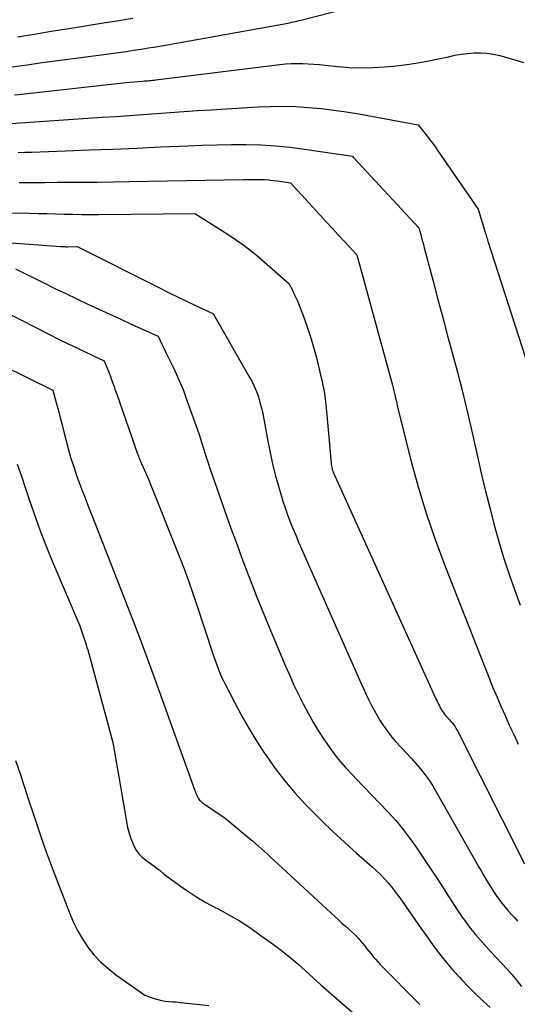
# Model space of a CAD drawing. Units: inches. Extents: x 2609447 to 2612402, y 1507319 to 1510010.
# Drawn here: x 2610464 to 2610519, y 1509290 to 1509399 of the extents above; entities that cross this region are included whole.
import ezdxf

# ---------------------------------------------------------------- set-up
doc = ezdxf.new("R2010")
doc.units = ezdxf.units.IN
doc.header["$MEASUREMENT"] = 0
doc.layers.add('Tile_2643_34_SW_contour_2ft', color=34, linetype='Continuous')

msp = doc.modelspace()

# ---------------------------------------------------------------- linework, layer by layer
at = {"layer": 'Tile_2643_34_SW_contour_2ft'}
for points in [[(2610463.42, 1509394.06, 7800), (2610465.08, 1509394.29, 7800), (2610466.75, 1509394.52, 7800), (2610473.56, 1509395.42, 7800), (2610474.39, 1509395.53, 7800), (2610475.22, 1509395.65, 7800), (2610476.05, 1509395.77, 7800), (2610476.87, 1509395.89, 7800), (2610477.7, 1509396.01, 7800), (2610478.53, 1509396.15, 7800), (2610479.35, 1509396.28, 7800), (2610480.18, 1509396.43, 7800), (2610493.78, 1509398.87, 7800), (2610493.98, 1509398.91, 7800), (2610494.19, 1509398.95, 7800), (2610494.39, 1509398.99, 7800), (2610494.6, 1509399.03, 7800), (2610494.8, 1509399.08, 7800), (2610495.01, 1509399.13, 7800), (2610495.21, 1509399.18, 7800), (2610495.41, 1509399.23, 7800), (2610505.55, 1509401.86, 7800)], [(2610463.99, 1509397.38, 7798), (2610465.87, 1509397.69, 7798), (2610467.74, 1509397.99, 7798), (2610467.97, 1509398.03, 7798), (2610469.74, 1509398.31, 7798), (2610471.5, 1509398.59, 7798), (2610473.26, 1509398.88, 7798), (2610475.02, 1509399.16, 7798), (2610476.78, 1509399.45, 7798)], [(2610463.65, 1509390.95, 7802), (2610464.44, 1509391.04, 7802), (2610476.37, 1509392.37, 7802), (2610477.91, 1509392.48, 7802), (2610478.09, 1509392.49, 7802), (2610478.27, 1509392.5, 7802), (2610478.44, 1509392.52, 7802), (2610478.62, 1509392.53, 7802), (2610478.8, 1509392.55, 7802), (2610478.97, 1509392.57, 7802), (2610479.15, 1509392.59, 7802), (2610479.32, 1509392.61, 7802), (2610493.1, 1509394.31, 7802), (2610493.73, 1509394.38, 7802), (2610494.35, 1509394.42, 7802), (2610494.98, 1509394.43, 7802), (2610495.61, 1509394.42, 7802), (2610496.24, 1509394.39, 7802), (2610496.87, 1509394.35, 7802), (2610497.5, 1509394.3, 7802), (2610498.13, 1509394.24, 7802), (2610499.48, 1509394.09, 7802), (2610500.78, 1509393.99, 7802), (2610502.09, 1509393.94, 7802), (2610503.39, 1509393.97, 7802), (2610504.7, 1509394.05, 7802), (2610505.64, 1509394.13, 7802), (2610506.91, 1509394.27, 7802), (2610508.18, 1509394.45, 7802), (2610509.44, 1509394.67, 7802), (2610510.69, 1509394.93, 7802), (2610511.79, 1509395.18, 7802), (2610512.49, 1509395.33, 7802), (2610513.2, 1509395.45, 7802), (2610513.92, 1509395.53, 7802), (2610514.64, 1509395.6, 7802), (2610515.35, 1509395.6, 7802), (2610516.06, 1509395.57, 7802), (2610516.77, 1509395.46, 7802), (2610517.47, 1509395.3, 7802), (2610520.13, 1509394.55, 7802)], [(2610462.72, 1509387.74, 7804), (2610473.39, 1509388.46, 7804), (2610474.9, 1509388.56, 7804), (2610476.4, 1509388.67, 7804), (2610477.91, 1509388.77, 7804), (2610479.42, 1509388.89, 7804), (2610480.93, 1509389, 7804), (2610482.44, 1509389.1, 7804), (2610483.95, 1509389.2, 7804), (2610485.46, 1509389.3, 7804), (2610490.64, 1509389.62, 7804), (2610492.05, 1509389.67, 7804), (2610493.45, 1509389.69, 7804), (2610494.86, 1509389.64, 7804), (2610496.26, 1509389.56, 7804), (2610497.66, 1509389.42, 7804), (2610499.06, 1509389.26, 7804), (2610500.45, 1509389.06, 7804), (2610501.84, 1509388.83, 7804), (2610508.42, 1509387.64, 7804), (2610509.18, 1509386.7, 7804), (2610509.55, 1509386.22, 7804), (2610509.92, 1509385.74, 7804), (2610510.27, 1509385.25, 7804), (2610510.62, 1509384.76, 7804), (2610515.08, 1509378.28, 7804), (2610515.78, 1509375.95, 7804), (2610515.82, 1509375.8, 7804), (2610515.87, 1509375.65, 7804), (2610515.92, 1509375.5, 7804), (2610515.97, 1509375.35, 7804), (2610516.02, 1509375.2, 7804), (2610516.07, 1509375.05, 7804), (2610516.12, 1509374.89, 7804), (2610516.17, 1509374.74, 7804), (2610520.31, 1509361.9, 7804)], [(2610464.06, 1509384.55, 7806), (2610464.8, 1509384.58, 7806), (2610465.54, 1509384.6, 7806), (2610469.33, 1509384.74, 7806), (2610471.96, 1509384.84, 7806), (2610474.59, 1509384.94, 7806), (2610477.23, 1509385.05, 7806), (2610479.86, 1509385.17, 7806), (2610482.87, 1509385.3, 7806), (2610484.49, 1509385.37, 7806), (2610486.12, 1509385.41, 7806), (2610487.74, 1509385.43, 7806), (2610489.37, 1509385.44, 7806), (2610490.99, 1509385.4, 7806), (2610492.61, 1509385.31, 7806), (2610494.22, 1509385.15, 7806), (2610495.83, 1509384.94, 7806), (2610501.13, 1509384.14, 7806), (2610501.21, 1509384.05, 7806), (2610501.23, 1509384.03, 7806), (2610501.24, 1509384.02, 7806), (2610501.26, 1509384, 7806), (2610501.27, 1509383.99, 7806), (2610508.52, 1509376.22, 7806), (2610508.71, 1509375.47, 7806), (2610508.81, 1509375.1, 7806), (2610508.91, 1509374.73, 7806), (2610509.01, 1509374.35, 7806), (2610509.1, 1509373.98, 7806), (2610510.08, 1509370.29, 7806), (2610510.62, 1509368.28, 7806), (2610511.16, 1509366.26, 7806), (2610511.7, 1509364.25, 7806), (2610512.25, 1509362.24, 7806), (2610512.79, 1509360.22, 7806), (2610513.3, 1509358.2, 7806), (2610513.79, 1509356.18, 7806), (2610514.26, 1509354.15, 7806), (2610515.08, 1509350.51, 7806), (2610515.5, 1509348.69, 7806), (2610515.94, 1509346.87, 7806), (2610516.4, 1509345.06, 7806), (2610516.87, 1509343.25, 7806), (2610517.38, 1509341.45, 7806), (2610517.91, 1509339.66, 7806), (2610518.5, 1509337.89, 7806), (2610519.11, 1509336.12, 7806), (2610519.73, 1509334.39, 7806)], [(2610464.2, 1509381.22, 7808), (2610465.61, 1509381.24, 7808), (2610467.03, 1509381.25, 7808), (2610468.45, 1509381.26, 7808), (2610469.22, 1509381.26, 7808), (2610471.02, 1509381.27, 7808), (2610472.82, 1509381.28, 7808), (2610474.62, 1509381.31, 7808), (2610476.42, 1509381.34, 7808), (2610489.06, 1509381.57, 7808), (2610489.53, 1509381.58, 7808), (2610490, 1509381.58, 7808), (2610490.46, 1509381.58, 7808), (2610490.93, 1509381.57, 7808), (2610491.4, 1509381.55, 7808), (2610491.87, 1509381.52, 7808), (2610492.34, 1509381.47, 7808), (2610492.8, 1509381.4, 7808), (2610494.28, 1509381.18, 7808), (2610497.52, 1509377.65, 7808), (2610498.2, 1509376.9, 7808), (2610498.89, 1509376.16, 7808), (2610499.57, 1509375.42, 7808), (2610500.25, 1509374.69, 7808), (2610501.62, 1509373.21, 7808), (2610505.57, 1509358.76, 7808), (2610505.65, 1509358.46, 7808), (2610505.73, 1509358.15, 7808), (2610505.81, 1509357.85, 7808), (2610505.88, 1509357.55, 7808), (2610505.97, 1509357.19, 7808), (2610506, 1509357.07, 7808), (2610506.03, 1509356.94, 7808), (2610506.05, 1509356.82, 7808), (2610506.08, 1509356.69, 7808), (2610506.1, 1509356.56, 7808), (2610506.12, 1509356.44, 7808), (2610506.15, 1509356.31, 7808), (2610506.18, 1509356.19, 7808), (2610507.62, 1509350.47, 7808), (2610508.43, 1509347.51, 7808), (2610509.31, 1509344.56, 7808), (2610510.3, 1509341.66, 7808), (2610511.37, 1509338.78, 7808), (2610515.82, 1509327.49, 7808), (2610516.25, 1509326.41, 7808), (2610516.69, 1509325.34, 7808), (2610517.14, 1509324.27, 7808), (2610517.59, 1509323.2, 7808), (2610518.06, 1509322.14, 7808), (2610518.54, 1509321.08, 7808), (2610519.03, 1509320.03, 7808), (2610519.53, 1509318.98, 7808)], [(2610463.03, 1509377.87, 7810), (2610465.32, 1509377.83, 7810), (2610466.28, 1509377.81, 7810), (2610467.24, 1509377.79, 7810), (2610468.2, 1509377.76, 7810), (2610469.16, 1509377.74, 7810), (2610470.12, 1509377.71, 7810), (2610471.08, 1509377.7, 7810), (2610472.04, 1509377.69, 7810), (2610473, 1509377.7, 7810), (2610483.67, 1509377.79, 7810), (2610486.44, 1509376.07, 7810), (2610487.8, 1509375.18, 7810), (2610489.13, 1509374.24, 7810), (2610490.41, 1509373.24, 7810), (2610491.65, 1509372.19, 7810), (2610494.1, 1509370.04, 7810), (2610494.48, 1509369.31, 7810), (2610494.66, 1509368.94, 7810), (2610494.84, 1509368.57, 7810), (2610495, 1509368.19, 7810), (2610495.15, 1509367.81, 7810), (2610495.72, 1509366.36, 7810), (2610496.12, 1509365.25, 7810), (2610496.5, 1509364.12, 7810), (2610496.84, 1509362.98, 7810), (2610497.14, 1509361.83, 7810), (2610497.54, 1509360.21, 7810), (2610497.78, 1509359.13, 7810), (2610497.99, 1509358.05, 7810), (2610498.14, 1509356.96, 7810), (2610498.27, 1509355.86, 7810), (2610498.6, 1509352.2, 7810), (2610498.78, 1509350.11, 7810), (2610498.8, 1509349.96, 7810), (2610498.82, 1509349.81, 7810), (2610498.85, 1509349.66, 7810), (2610498.88, 1509349.52, 7810), (2610498.91, 1509349.41, 7810), (2610498.93, 1509349.32, 7810), (2610498.96, 1509349.23, 7810), (2610498.99, 1509349.14, 7810), (2610499.03, 1509349.05, 7810), (2610499.06, 1509348.96, 7810), (2610499.1, 1509348.87, 7810), (2610499.14, 1509348.79, 7810), (2610499.18, 1509348.7, 7810), (2610510.44, 1509323.93, 7810), (2610510.52, 1509323.75, 7810), (2610510.6, 1509323.57, 7810), (2610510.69, 1509323.4, 7810), (2610510.78, 1509323.22, 7810), (2610510.87, 1509323.05, 7810), (2610510.96, 1509322.88, 7810), (2610511.06, 1509322.71, 7810), (2610511.17, 1509322.54, 7810), (2610511.19, 1509322.52, 7810), (2610511.31, 1509322.35, 7810), (2610511.44, 1509322.18, 7810), (2610511.57, 1509322.02, 7810), (2610511.72, 1509321.87, 7810), (2610511.75, 1509321.83, 7810), (2610511.91, 1509321.67, 7810), (2610512.06, 1509321.49, 7810), (2610512.21, 1509321.32, 7810), (2610512.35, 1509321.14, 7810), (2610512.48, 1509320.95, 7810), (2610512.61, 1509320.76, 7810), (2610512.73, 1509320.56, 7810), (2610512.84, 1509320.36, 7810), (2610520.21, 1509305.7, 7810)], [(2610463.34, 1509374.53, 7812), (2610468.77, 1509374.15, 7812), (2610468.87, 1509374.14, 7812), (2610468.96, 1509374.14, 7812), (2610469.06, 1509374.13, 7812), (2610469.16, 1509374.12, 7812), (2610469.25, 1509374.12, 7812), (2610469.35, 1509374.11, 7812), (2610469.45, 1509374.11, 7812), (2610469.54, 1509374.11, 7812), (2610470.6, 1509374.12, 7812), (2610479.76, 1509369.54, 7812), (2610480.75, 1509369.05, 7812), (2610481.74, 1509368.56, 7812), (2610482.74, 1509368.08, 7812), (2610483.73, 1509367.6, 7812), (2610485.73, 1509366.66, 7812), (2610485.77, 1509366.57, 7812), (2610489.67, 1509359.78, 7812), (2610489.97, 1509359.22, 7812), (2610490.24, 1509358.65, 7812), (2610490.49, 1509358.07, 7812), (2610490.71, 1509357.47, 7812), (2610490.89, 1509356.86, 7812), (2610491.06, 1509356.25, 7812), (2610491.21, 1509355.63, 7812), (2610491.33, 1509355, 7812), (2610491.77, 1509352.54, 7812), (2610492.01, 1509351.29, 7812), (2610492.28, 1509350.04, 7812), (2610492.59, 1509348.81, 7812), (2610492.93, 1509347.58, 7812), (2610493.19, 1509346.69, 7812), (2610493.42, 1509345.92, 7812), (2610493.68, 1509345.15, 7812), (2610493.95, 1509344.38, 7812), (2610494.24, 1509343.62, 7812), (2610494.54, 1509342.87, 7812), (2610494.85, 1509342.12, 7812), (2610495.17, 1509341.37, 7812), (2610495.49, 1509340.63, 7812), (2610502.07, 1509325.77, 7812), (2610502.35, 1509325.15, 7812), (2610502.63, 1509324.54, 7812), (2610502.93, 1509323.93, 7812), (2610503.23, 1509323.33, 7812), (2610503.55, 1509322.73, 7812), (2610503.88, 1509322.14, 7812), (2610504.23, 1509321.56, 7812), (2610504.59, 1509320.99, 7812), (2610504.65, 1509320.92, 7812), (2610505.06, 1509320.33, 7812), (2610505.5, 1509319.75, 7812), (2610505.97, 1509319.21, 7812), (2610506.46, 1509318.67, 7812), (2610506.61, 1509318.53, 7812), (2610507.14, 1509317.97, 7812), (2610507.67, 1509317.4, 7812), (2610508.18, 1509316.82, 7812), (2610508.68, 1509316.23, 7812), (2610509.16, 1509315.62, 7812), (2610509.61, 1509315, 7812), (2610510.04, 1509314.35, 7812), (2610510.43, 1509313.69, 7812), (2610515.13, 1509305.39, 7812), (2610515.4, 1509304.92, 7812), (2610515.67, 1509304.46, 7812), (2610515.94, 1509304, 7812), (2610516.22, 1509303.54, 7812), (2610516.23, 1509303.51, 7812), (2610516.51, 1509303.07, 7812), (2610516.79, 1509302.63, 7812), (2610517.08, 1509302.2, 7812), (2610517.39, 1509301.77, 7812), (2610517.7, 1509301.35, 7812), (2610518.03, 1509300.94, 7812), (2610518.37, 1509300.54, 7812), (2610518.72, 1509300.16, 7812), (2610518.74, 1509300.13, 7812), (2610519.1, 1509299.74, 7812), (2610519.46, 1509299.35, 7812)], [(2610463.79, 1509371.66, 7814), (2610466.92, 1509370.1, 7814), (2610468.13, 1509369.5, 7814), (2610469.35, 1509368.91, 7814), (2610470.57, 1509368.33, 7814), (2610471.79, 1509367.76, 7814), (2610473.01, 1509367.19, 7814), (2610474.24, 1509366.63, 7814), (2610475.47, 1509366.07, 7814), (2610476.69, 1509365.5, 7814), (2610479.58, 1509364.19, 7814), (2610480.01, 1509363.3, 7814), (2610480.23, 1509362.85, 7814), (2610480.44, 1509362.4, 7814), (2610480.66, 1509361.96, 7814), (2610480.88, 1509361.51, 7814), (2610481.25, 1509360.77, 7814), (2610481.64, 1509359.94, 7814), (2610482.01, 1509359.11, 7814), (2610482.36, 1509358.27, 7814), (2610482.68, 1509357.41, 7814), (2610483.67, 1509354.64, 7814), (2610483.93, 1509353.91, 7814), (2610484.17, 1509353.19, 7814), (2610484.41, 1509352.46, 7814), (2610484.63, 1509351.73, 7814), (2610484.86, 1509351, 7814), (2610485.09, 1509350.27, 7814), (2610485.34, 1509349.54, 7814), (2610485.59, 1509348.81, 7814), (2610487.3, 1509343.96, 7814), (2610487.82, 1509342.5, 7814), (2610488.35, 1509341.05, 7814), (2610488.88, 1509339.59, 7814), (2610489.42, 1509338.14, 7814), (2610489.97, 1509336.7, 7814), (2610490.53, 1509335.25, 7814), (2610491.12, 1509333.82, 7814), (2610491.71, 1509332.39, 7814), (2610493.72, 1509327.63, 7814), (2610494.18, 1509326.57, 7814), (2610494.66, 1509325.51, 7814), (2610495.16, 1509324.47, 7814), (2610495.67, 1509323.43, 7814), (2610496.22, 1509322.41, 7814), (2610496.78, 1509321.4, 7814), (2610497.39, 1509320.41, 7814), (2610498.01, 1509319.44, 7814), (2610498.1, 1509319.31, 7814), (2610498.82, 1509318.3, 7814), (2610499.57, 1509317.32, 7814), (2610500.37, 1509316.39, 7814), (2610501.21, 1509315.48, 7814), (2610501.5, 1509315.18, 7814), (2610502.4, 1509314.25, 7814), (2610503.3, 1509313.33, 7814), (2610504.19, 1509312.39, 7814), (2610505.08, 1509311.46, 7814), (2610505.94, 1509310.5, 7814), (2610506.77, 1509309.51, 7814), (2610507.55, 1509308.48, 7814), (2610508.29, 1509307.43, 7814), (2610509.9, 1509305.02, 7814), (2610510.38, 1509304.29, 7814), (2610510.86, 1509303.55, 7814), (2610511.34, 1509302.81, 7814), (2610511.81, 1509302.07, 7814), (2610511.84, 1509302.03, 7814), (2610512.3, 1509301.31, 7814), (2610512.77, 1509300.61, 7814), (2610513.25, 1509299.91, 7814), (2610513.74, 1509299.21, 7814), (2610514.25, 1509298.54, 7814), (2610514.77, 1509297.87, 7814), (2610515.33, 1509297.23, 7814), (2610515.89, 1509296.6, 7814), (2610515.96, 1509296.53, 7814), (2610516.53, 1509295.92, 7814), (2610517.11, 1509295.3, 7814), (2610517.68, 1509294.68, 7814), (2610518.25, 1509294.06, 7814), (2610518.81, 1509293.42, 7814), (2610519.36, 1509292.78, 7814), (2610519.88, 1509292.12, 7814)], [(2610457.75, 1509369.36, 7816), (2610467.55, 1509364.39, 7816), (2610468.55, 1509363.88, 7816), (2610469.55, 1509363.39, 7816), (2610470.56, 1509362.9, 7816), (2610471.58, 1509362.43, 7816), (2610473.61, 1509361.48, 7816), (2610474.19, 1509360.01, 7816), (2610474.3, 1509359.73, 7816), (2610474.4, 1509359.45, 7816), (2610474.51, 1509359.17, 7816), (2610474.61, 1509358.88, 7816), (2610474.71, 1509358.6, 7816), (2610474.81, 1509358.32, 7816), (2610474.91, 1509358.03, 7816), (2610475.01, 1509357.75, 7816), (2610477.32, 1509351.15, 7816), (2610477.37, 1509351.02, 7816), (2610477.42, 1509350.88, 7816), (2610477.47, 1509350.75, 7816), (2610477.52, 1509350.61, 7816), (2610477.58, 1509350.48, 7816), (2610477.63, 1509350.35, 7816), (2610477.69, 1509350.22, 7816), (2610477.75, 1509350.08, 7816), (2610478.49, 1509348.43, 7816), (2610482.13, 1509339.27, 7816), (2610482.58, 1509338.11, 7816), (2610483.01, 1509336.95, 7816), (2610483.42, 1509335.78, 7816), (2610483.82, 1509334.61, 7816), (2610485.71, 1509328.86, 7816), (2610485.84, 1509328.46, 7816), (2610485.98, 1509328.06, 7816), (2610486.13, 1509327.66, 7816), (2610486.28, 1509327.26, 7816), (2610486.44, 1509326.86, 7816), (2610486.6, 1509326.47, 7816), (2610486.79, 1509326.08, 7816), (2610486.98, 1509325.7, 7816), (2610488.1, 1509323.54, 7816), (2610488.88, 1509322.09, 7816), (2610489.69, 1509320.66, 7816), (2610490.55, 1509319.26, 7816), (2610491.44, 1509317.88, 7816), (2610491.56, 1509317.7, 7816), (2610492.57, 1509316.28, 7816), (2610493.63, 1509314.89, 7816), (2610494.77, 1509313.57, 7816), (2610495.95, 1509312.28, 7816), (2610496.43, 1509311.79, 7816), (2610497.69, 1509310.53, 7816), (2610498.97, 1509309.3, 7816), (2610500.27, 1509308.09, 7816), (2610501.59, 1509306.9, 7816), (2610503.31, 1509305.4, 7816), (2610503.78, 1509304.97, 7816), (2610504.24, 1509304.53, 7816), (2610504.67, 1509304.07, 7816), (2610505.1, 1509303.6, 7816), (2610505.5, 1509303.11, 7816), (2610505.89, 1509302.61, 7816), (2610506.27, 1509302.1, 7816), (2610506.64, 1509301.58, 7816), (2610507.39, 1509300.5, 7816), (2610508.05, 1509299.53, 7816), (2610508.73, 1509298.57, 7816), (2610509.41, 1509297.61, 7816), (2610510.09, 1509296.66, 7816), (2610510.8, 1509295.72, 7816), (2610511.52, 1509294.81, 7816), (2610512.29, 1509293.92, 7816), (2610513.07, 1509293.05, 7816), (2610513.24, 1509292.87, 7816), (2610514.01, 1509292.07, 7816), (2610514.79, 1509291.28, 7816), (2610515.59, 1509290.51, 7816), (2610516.4, 1509289.76, 7816)], [(2610459.49, 1509362.36, 7818), (2610467.93, 1509358.22, 7818), (2610468.34, 1509356.68, 7818), (2610468.54, 1509355.91, 7818), (2610468.74, 1509355.14, 7818), (2610468.94, 1509354.37, 7818), (2610469.14, 1509353.6, 7818), (2610469.83, 1509350.91, 7818), (2610470.34, 1509349.38, 7818), (2610470.55, 1509348.77, 7818), (2610470.77, 1509348.16, 7818), (2610470.99, 1509347.56, 7818), (2610471.22, 1509346.96, 7818), (2610471.46, 1509346.36, 7818), (2610471.69, 1509345.76, 7818), (2610471.92, 1509345.15, 7818), (2610472.16, 1509344.55, 7818), (2610477.12, 1509331.85, 7818), (2610477.2, 1509331.66, 7818), (2610477.27, 1509331.47, 7818), (2610477.34, 1509331.28, 7818), (2610477.41, 1509331.08, 7818), (2610477.48, 1509330.89, 7818), (2610477.56, 1509330.7, 7818), (2610477.63, 1509330.5, 7818), (2610477.7, 1509330.31, 7818), (2610479.21, 1509326.18, 7818), (2610483.67, 1509313.83, 7818), (2610483.72, 1509313.69, 7818), (2610483.77, 1509313.54, 7818), (2610483.83, 1509313.4, 7818), (2610483.88, 1509313.26, 7818), (2610483.89, 1509313.24, 7818), (2610483.95, 1509313.12, 7818), (2610484.02, 1509312.99, 7818), (2610484.1, 1509312.88, 7818), (2610484.19, 1509312.77, 7818), (2610484.28, 1509312.67, 7818), (2610484.39, 1509312.57, 7818), (2610484.5, 1509312.48, 7818), (2610484.61, 1509312.4, 7818), (2610487.02, 1509310.78, 7818), (2610489.7, 1509308.55, 7818), (2610490.04, 1509308.26, 7818), (2610490.39, 1509307.96, 7818), (2610490.72, 1509307.66, 7818), (2610491.06, 1509307.36, 7818), (2610491.39, 1509307.06, 7818), (2610491.72, 1509306.76, 7818), (2610492.05, 1509306.45, 7818), (2610492.38, 1509306.15, 7818), (2610499.22, 1509299.83, 7818), (2610499.59, 1509299.48, 7818), (2610499.98, 1509299.13, 7818), (2610500.36, 1509298.79, 7818), (2610500.75, 1509298.45, 7818), (2610500.82, 1509298.39, 7818), (2610501.16, 1509298.08, 7818), (2610501.5, 1509297.75, 7818), (2610501.82, 1509297.41, 7818), (2610502.12, 1509297.06, 7818), (2610502.22, 1509296.94, 7818), (2610502.47, 1509296.64, 7818), (2610502.71, 1509296.33, 7818), (2610502.96, 1509296.03, 7818), (2610503.2, 1509295.72, 7818), (2610503.44, 1509295.41, 7818), (2610503.7, 1509295.12, 7818), (2610503.96, 1509294.83, 7818), (2610504.23, 1509294.54, 7818), (2610508.62, 1509290.1, 7818)], [(2610463.97, 1509350.01, 7820), (2610464.43, 1509348.67, 7820), (2610464.88, 1509347.32, 7820), (2610465.33, 1509345.97, 7820), (2610465.5, 1509345.48, 7820), (2610466.05, 1509343.89, 7820), (2610466.62, 1509342.31, 7820), (2610467.24, 1509340.75, 7820), (2610467.88, 1509339.2, 7820), (2610470.9, 1509332.1, 7820), (2610471.44, 1509330.52, 7820), (2610471.53, 1509330.24, 7820), (2610471.62, 1509329.97, 7820), (2610471.7, 1509329.69, 7820), (2610471.78, 1509329.41, 7820), (2610474.56, 1509319.16, 7820), (2610475.41, 1509314.26, 7820), (2610475.56, 1509313.4, 7820), (2610475.71, 1509312.54, 7820), (2610475.86, 1509311.68, 7820), (2610476, 1509310.82, 7820), (2610476.08, 1509310.37, 7820), (2610476.21, 1509309.74, 7820), (2610476.37, 1509309.11, 7820), (2610476.58, 1509308.5, 7820), (2610476.81, 1509307.9, 7820), (2610476.9, 1509307.7, 7820), (2610477.15, 1509307.23, 7820), (2610477.45, 1509306.8, 7820), (2610477.81, 1509306.43, 7820), (2610478.23, 1509306.1, 7820), (2610479.13, 1509305.49, 7820), (2610479.63, 1509305.09, 7820), (2610479.7, 1509305.04, 7820), (2610479.77, 1509304.98, 7820), (2610479.84, 1509304.92, 7820), (2610479.9, 1509304.86, 7820), (2610479.97, 1509304.8, 7820), (2610480.03, 1509304.75, 7820), (2610480.1, 1509304.69, 7820), (2610480.17, 1509304.64, 7820), (2610481.92, 1509303.34, 7820), (2610482.88, 1509302.66, 7820), (2610483.87, 1509302.01, 7820), (2610484.88, 1509301.42, 7820), (2610485.92, 1509300.86, 7820), (2610486.25, 1509300.7, 7820), (2610487.45, 1509300.05, 7820), (2610488.63, 1509299.37, 7820), (2610489.77, 1509298.63, 7820), (2610490.89, 1509297.85, 7820), (2610492.37, 1509296.78, 7820), (2610493.29, 1509296.08, 7820), (2610494.19, 1509295.36, 7820), (2610495.07, 1509294.62, 7820), (2610495.94, 1509293.85, 7820), (2610496.79, 1509293.07, 7820), (2610497.65, 1509292.3, 7820), (2610498.52, 1509291.53, 7820), (2610499.39, 1509290.77, 7820), (2610504.49, 1509286.36, 7820)], [(2610463.79, 1509317.16, 7822), (2610464.29, 1509315.68, 7822), (2610464.78, 1509314.19, 7822), (2610465.27, 1509312.69, 7822), (2610465.66, 1509311.49, 7822), (2610466.35, 1509309.41, 7822), (2610467.07, 1509307.33, 7822), (2610467.83, 1509305.26, 7822), (2610468.61, 1509303.21, 7822), (2610469.75, 1509300.28, 7822), (2610470.18, 1509299.29, 7822), (2610470.66, 1509298.32, 7822), (2610471.21, 1509297.39, 7822), (2610471.8, 1509296.48, 7822), (2610472.48, 1509295.63, 7822), (2610473.2, 1509294.84, 7822), (2610474, 1509294.12, 7822), (2610474.85, 1509293.45, 7822), (2610478.12, 1509291.14, 7822), (2610479.15, 1509290.77, 7822), (2610479.55, 1509290.65, 7822), (2610479.95, 1509290.55, 7822), (2610480.36, 1509290.48, 7822), (2610480.78, 1509290.44, 7822), (2610481.2, 1509290.42, 7822), (2610481.61, 1509290.39, 7822), (2610482.03, 1509290.35, 7822), (2610482.45, 1509290.31, 7822), (2610485.22, 1509289.99, 7822)]]:
    msp.add_polyline3d(points, dxfattribs=at)

doc.saveas('drawing.dxf')
